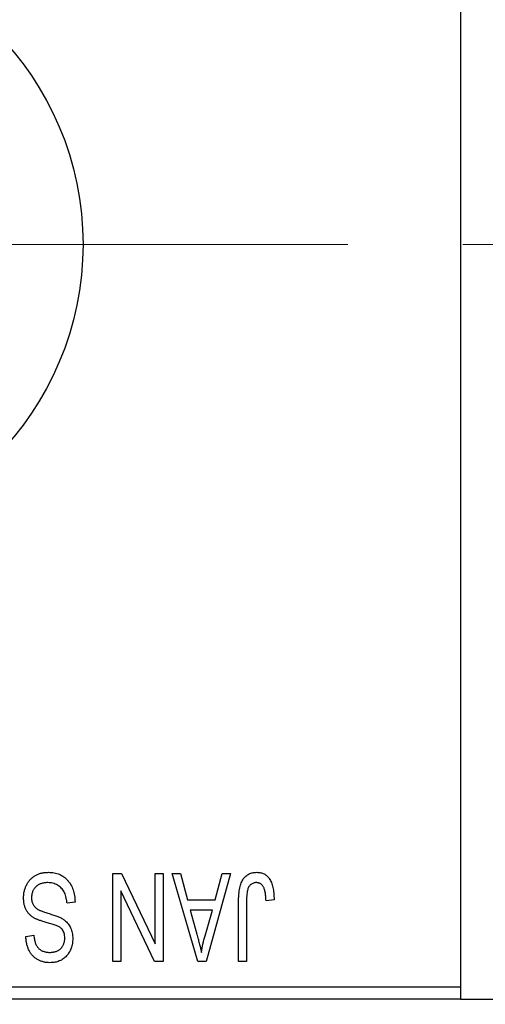
# Model space of a CAD drawing. Units: millimetres. Extents: x 15 to 418, y 5 to 292.
# Drawn here: x 184 to 194, y 217 to 238 of the extents above; entities that cross this region are included whole.
import ezdxf

# ---------------------------------------------------------------- set-up
doc = ezdxf.new("R2010")
doc.units = ezdxf.units.MM
doc.linetypes.add('CENTERX2', pattern=[20.32, 12.7, -2.54, 2.54, -2.54])
doc.styles.add('SLDTEXTSTYLE0', font='TXT', dxfattribs={"width": 0.75})
doc.dimstyles.new('SLDDIMSTYLE0', dxfattribs={"dimtxt": 3.5, "dimasz": 3.302, "dimexe": 0, "dimexo": 0.0625, "dimgap": 0.875, "dimtad": 1, "dimdec": 0, "dimlfac": 1.8, "dimrnd": 1e-09, "dimzin": 12, "dimdsep": 46, "dimtxsty": 'SLDTEXTSTYLE0', "dimsah": 1, "dimcen": 0.09, "dimadec": 0, "dimazin": 3, "dimtfac": 1, "dimtdec": 0, "dimtmove": 0, "dimatfit": 0, "dimfxl": 1, "dimfrac": 2, "dimtolj": 1, "dimtzin": 12, "dimarcsym": 0})
doc.dimstyles.new('SLDDIMSTYLE1', dxfattribs={"dimtxt": 3.5, "dimasz": 3.302, "dimexe": 0, "dimexo": 0.0625, "dimgap": 0.875, "dimtad": 1, "dimdec": 0, "dimlfac": 1.8, "dimrnd": 1e-09, "dimzin": 12, "dimdsep": 46, "dimtxsty": 'SLDTEXTSTYLE0', "dimsah": 1, "dimcen": 0.09, "dimadec": 0, "dimazin": 3, "dimtfac": 1, "dimtdec": 0, "dimtofl": 0, "dimtmove": 0, "dimatfit": 3, "dimfxl": 1, "dimfrac": 2, "dimtolj": 1, "dimtzin": 12, "dimarcsym": 0})

# ---------------------------------------------------------------- blocks, each defined once
blk = doc.blocks.new('_D')
at = {"color": 7, "linetype": 'Continuous', "lineweight": 0}
for p, q in [((213.162, 228.338), (213.162, 205.838)), ((199.273, 215.838), (199.273, 205.838)), ((199.273, 206.838), (192.923, 206.838)), ((199.273, 206.838), (213.162, 206.838)), ((213.162, 206.838), (219.512, 206.838))]:
    blk.add_line(p, q, dxfattribs=at)
at = {"color": 7, "linetype": 'Continuous', "lineweight": 18}
for points in [[(199.273, 206.838), (195.971, 207.346), (195.971, 206.33)], [(213.162, 206.838), (216.464, 206.33), (216.464, 207.346)]]:
    blk.add_solid(points, dxfattribs=at)
at = {"color": 7, "linetype": 'Continuous', "lineweight": 18, "insert": (203.632, 211.35), "char_height": 3.5, "attachment_point": 1, "style": 'SLDTEXTSTYLE0'}
blk.add_mtext('25', dxfattribs=at)
blk = doc.blocks.new('_D_2')
at = {"color": 7, "linetype": 'Continuous', "lineweight": 0}
for p, q in [((213.162, 228.338), (213.162, 199.838)), ((72.607, 215.838), (72.607, 199.838)), ((213.162, 200.838), (72.607, 200.838))]:
    blk.add_line(p, q, dxfattribs=at)
at = {"color": 7, "linetype": 'Continuous', "lineweight": 18}
for points in [[(72.607, 200.838), (75.909, 200.33), (75.909, 201.346)], [(213.162, 200.838), (209.86, 201.346), (209.86, 200.33)]]:
    blk.add_solid(points, dxfattribs=at)
at = {"color": 7, "linetype": 'Continuous', "lineweight": 18, "insert": (139.005, 205.35), "char_height": 3.5, "attachment_point": 1, "style": 'SLDTEXTSTYLE0'}
blk.add_mtext('253', dxfattribs=at)
blk = doc.blocks.new('SW_CENTERMARKSYMBOL_1')
at = {"color": 0, "linetype": 'Continuous', "lineweight": 18}
for p, q in [((0, 2.778), (0, 8.056)), ((0, 0), (0, 1.389)), ((-2.778, 0), (-8.056, 0)), ((0, 0), (-1.389, 0)), ((0, 0), (0, -1.389)), ((0, 0), (1.389, 0)), ((2.778, 0), (8.056, 0)), ((0, -2.778), (0, -8.056))]:
    blk.add_line(p, q, dxfattribs=at)

msp = doc.modelspace()

# ---------------------------------------------------------------- linework, layer by layer
at = {"color": 7, "linetype": 'Continuous', "lineweight": 25}
for p, q in [((193.7178, 249.8933), (193.7178, 217.1156)), ((186.041, 219.6156), (186.2308, 219.6156)), ((186.041, 217.6711), (186.041, 219.6156)), ((186.2308, 219.6156), (186.9754, 218.0594)), ((186.9754, 218.0594), (186.9754, 219.6156)), ((186.9754, 219.6156), (187.1521, 219.6156)), ((187.1521, 219.6156), (187.1521, 217.6711)), ((187.3541, 219.6156), (187.5392, 219.6156)), ((187.9184, 217.6711), (187.3541, 219.6156)), ((187.5392, 219.6156), (187.6923, 219.0347)), ((188.642, 219.6156), (188.1042, 217.6711)), ((188.3039, 219.0347), (188.4566, 219.6156)), ((188.4566, 219.6156), (188.642, 219.6156)), ((186.2178, 219.2301), (186.2178, 217.6711)), ((186.9635, 217.6711), (186.2178, 219.2301)), ((185.2077, 218.9842), (185.0309, 218.959)), ((187.6923, 219.0347), (188.3039, 219.0347)), ((188.8188, 217.6711), (188.8188, 218.991)), ((188.9956, 219.0063), (188.9956, 217.6711)), ((189.6016, 219.0347), (189.4248, 219.0095)), ((187.7523, 218.8075), (187.8986, 218.2732)), ((188.2443, 218.8075), (187.7523, 218.8075)), ((188.0794, 218.2417), (188.2443, 218.8075)), ((184.1218, 218.2267), (184.2986, 218.2519)), ((186.2178, 217.6711), (186.041, 217.6711)), ((187.1521, 217.6711), (186.9635, 217.6711)), ((188.1042, 217.6711), (187.9184, 217.6711)), ((188.9956, 217.6711), (188.8188, 217.6711)), ((169.8289, 217.1156), (193.7178, 217.1156)), ((193.7178, 217.1156), (193.7178, 216.8378)), ((193.7178, 216.8378), (169.8289, 216.8378)), ((193.7178, 216.8378), (199.2733, 216.8378))]:
    msp.add_line(p, q, dxfattribs=at)
at = {"color": 7, "linetype": 'CENTERX2', "lineweight": 18}
msp.add_line((211.5511, 233.5044), (112.2733, 233.5044), dxfattribs=at)
at = {"color": 7, "linetype": 'Continuous', "lineweight": 25}
msp.add_circle((178.7178, 233.5044), 6.6667, dxfattribs=at)
for points, knots in [([(184.0713, 219.077), (184.0721, 219.1032), (184.0738, 219.1549), (184.087, 219.2307), (184.1094, 219.3026), (184.1395, 219.3705), (184.1776, 219.4326), (184.2223, 219.4876), (184.2736, 219.5345), (184.3313, 219.5735), (184.3953, 219.6042), (184.4657, 219.6252), (184.5419, 219.6386), (184.5948, 219.64), (184.6221, 219.6408)], [0, 0, 0, 0, 0.0886619, 0.1748887, 0.2591738, 0.3430069, 0.4254834, 0.5048292, 0.5819746, 0.6598299, 0.7392218, 0.8211192, 0.9077844, 1, 1, 1, 1]), ([(184.6221, 219.6408), (184.6437, 219.6403), (184.6859, 219.6393), (184.7474, 219.6309), (184.8054, 219.6171), (184.8602, 219.5977), (184.9119, 219.5729), (184.9597, 219.5418), (185.0043, 219.5056), (185.0453, 219.4641), (185.0823, 219.418), (185.1149, 219.3677), (185.142, 219.3131), (185.1651, 219.2549), (185.1831, 219.1928), (185.1966, 219.1269), (185.2047, 219.0569), (185.2067, 219.0089), (185.2077, 218.9842)], [0, 0, 0, 0, 0.0654269, 0.1277715, 0.1876133, 0.245982, 0.3035616, 0.3609421, 0.4184609, 0.4773661, 0.5371866, 0.5974411, 0.6585815, 0.7215688, 0.7867768, 0.8543149, 0.9253587, 1, 1, 1, 1]), ([(188.8188, 218.991), (188.819, 219.0196), (188.8194, 219.0748), (188.8249, 219.1542), (188.8324, 219.2271), (188.8436, 219.2934), (188.8587, 219.3531), (188.8761, 219.4065), (188.8973, 219.4533), (188.922, 219.4939), (188.9501, 219.5285), (188.9805, 219.5587), (189.0135, 219.5845), (189.0497, 219.6048), (189.0883, 219.6213), (189.1296, 219.6326), (189.1735, 219.6395), (189.2037, 219.6404), (189.2193, 219.6408)], [0, 0, 0, 0, 0.0994432, 0.1913077, 0.2757215, 0.3534769, 0.424493, 0.4889624, 0.5481481, 0.6021994, 0.6531279, 0.7024716, 0.7502735, 0.7980754, 0.8461053, 0.8953476, 0.9461125, 1, 1, 1, 1]), ([(189.2193, 219.6408), (189.2343, 219.6405), (189.2636, 219.64), (189.3059, 219.6329), (189.3453, 219.6225), (189.3817, 219.6073), (189.4151, 219.5879), (189.4455, 219.564), (189.4734, 219.5362), (189.4886, 219.5145), (189.4963, 219.5035)], [0, 0, 0, 0, 0.1393215, 0.2716012, 0.3968895, 0.5172935, 0.6360268, 0.7552113, 0.8752185, 1, 1, 1, 1]), ([(184.6064, 219.4135), (184.5925, 219.4132), (184.5657, 219.4126), (184.5267, 219.4081), (184.4899, 219.4013), (184.4555, 219.3909), (184.4234, 219.378), (184.3937, 219.362), (184.3665, 219.343), (184.3416, 219.3213), (184.3196, 219.2973), (184.3006, 219.2714), (184.2841, 219.2441), (184.2713, 219.2145), (184.2604, 219.1836), (184.2535, 219.1507), (184.249, 219.1163), (184.2484, 219.0926), (184.2481, 219.0805)], [0, 0, 0, 0, 0.0750222, 0.1454316, 0.2130639, 0.2778946, 0.3403423, 0.4004015, 0.460414, 0.5201242, 0.5792467, 0.6369378, 0.6942433, 0.7520932, 0.8117009, 0.8716411, 0.9342518, 1, 1, 1, 1]), ([(185.0309, 218.959), (185.0281, 218.9847), (185.0229, 219.0334), (185.0094, 219.1017), (184.9907, 219.1609), (184.967, 219.2119), (184.9385, 219.2565), (184.9041, 219.2952), (184.8648, 219.33), (184.8201, 219.3594), (184.7714, 219.3835), (184.7191, 219.4011), (184.6637, 219.4115), (184.6257, 219.4128), (184.6064, 219.4135)], [0, 0, 0, 0, 0.1115387, 0.2111859, 0.3000556, 0.3790407, 0.4533673, 0.5273876, 0.6022091, 0.6792044, 0.7576573, 0.8361102, 0.9163904, 1, 1, 1, 1]), ([(189.211, 219.4135), (189.1999, 219.4129), (189.1782, 219.4118), (189.1464, 219.4044), (189.1172, 219.3903), (189.0902, 219.3724), (189.0661, 219.3505), (189.0466, 219.3251), (189.0307, 219.2973), (189.0241, 219.277), (189.0208, 219.2668)], [0, 0, 0, 0, 0.1289478, 0.2532474, 0.3764406, 0.5033026, 0.6299799, 0.752076, 0.8746598, 1, 1, 1, 1]), ([(189.4248, 219.0095), (189.4242, 219.028), (189.4231, 219.0638), (189.4185, 219.1149), (189.413, 219.1616), (189.4067, 219.2039), (189.3981, 219.2415), (189.3877, 219.2744), (189.3766, 219.303), (189.3633, 219.3271), (189.349, 219.3477), (189.333, 219.3651), (189.316, 219.3802), (189.2978, 219.3928), (189.2777, 219.4017), (189.2567, 219.4084), (189.2343, 219.4131), (189.2189, 219.4134), (189.211, 219.4135)], [0, 0, 0, 0, 0.10923723, 0.21022093, 0.30219726, 0.38605744, 0.46153644, 0.5288594, 0.58894042, 0.64194322, 0.69026289, 0.73629012, 0.78070767, 0.82364376, 0.86624364, 0.90932599, 0.95350008, 1, 1, 1, 1]), ([(189.4963, 219.5035), (189.5049, 219.4899), (189.5227, 219.4618), (189.5434, 219.4147), (189.5618, 219.3634), (189.5761, 219.3069), (189.5875, 219.2457), (189.5956, 219.1797), (189.6009, 219.1089), (189.6014, 219.06), (189.6016, 219.0347)], [0, 0, 0, 0, 0.0991999, 0.2043291, 0.3160442, 0.434923, 0.5626713, 0.6990278, 0.8444222, 1, 1, 1, 1]), ([(189.0208, 219.2668), (189.0168, 219.2506), (189.008, 219.2151), (189.001, 219.1551), (188.9963, 219.0844), (188.9958, 219.0336), (188.9956, 219.0063)], [0, 0, 0, 0, 0.1897212, 0.4188043, 0.6886196, 1, 1, 1, 1]), ([(184.3396, 218.6141), (184.3182, 218.6256), (184.2764, 218.6481), (184.221, 218.6913), (184.1741, 218.7407), (184.1362, 218.7968), (184.107, 218.8589), (184.086, 218.9266), (184.0738, 219), (184.0722, 219.0507), (184.0713, 219.077)], [0, 0, 0, 0, 0.1284469, 0.2509512, 0.3695994, 0.487346, 0.6075091, 0.7314365, 0.8612953, 1, 1, 1, 1]), ([(184.2481, 219.0805), (184.2484, 219.0665), (184.2489, 219.0393), (184.2561, 218.9999), (184.2664, 218.9631), (184.2815, 218.929), (184.3016, 218.8982), (184.3254, 218.8696), (184.3541, 218.8444), (184.3819, 218.8256), (184.4084, 218.8117), (184.4335, 218.8004), (184.4635, 218.7876), (184.4988, 218.7746), (184.5389, 218.7601), (184.5843, 218.7454), (184.6346, 218.7291), (184.67, 218.7184), (184.6884, 218.7128)], [0, 0, 0, 0, 0.0665938, 0.1296301, 0.1904016, 0.2488308, 0.3069728, 0.3653075, 0.4257607, 0.4885937, 0.5248069, 0.5683298, 0.6200785, 0.6804535, 0.7477415, 0.823747, 0.908093, 1, 1, 1, 1]), ([(184.6884, 218.7128), (184.705, 218.7076), (184.737, 218.6976), (184.7828, 218.6818), (184.8248, 218.6661), (184.8631, 218.6501), (184.8974, 218.6333), (184.9284, 218.6174), (184.9554, 218.6009), (184.9857, 218.5782), (185.0194, 218.5479), (185.0548, 218.5072), (185.0858, 218.4621), (185.1113, 218.4125), (185.1321, 218.3591), (185.1464, 218.3018), (185.1559, 218.2413), (185.1567, 218.1997), (185.1572, 218.1785)], [0, 0, 0, 0, 0.0671079, 0.1293964, 0.1869096, 0.2403683, 0.2894098, 0.3341423, 0.3747152, 0.4113671, 0.4803795, 0.5490982, 0.6192182, 0.6907391, 0.7641781, 0.8396523, 0.9181933, 1, 1, 1, 1]), ([(184.6462, 218.5131), (184.6287, 218.5177), (184.5949, 218.5267), (184.5466, 218.5413), (184.5018, 218.5538), (184.4616, 218.5672), (184.4251, 218.579), (184.3931, 218.5916), (184.3646, 218.6022), (184.3476, 218.6103), (184.3396, 218.6141)], [0, 0, 0, 0, 0.1682248, 0.3246971, 0.468423, 0.5993115, 0.7178407, 0.824871, 0.9180532, 1, 1, 1, 1]), ([(184.9248, 218.3833), (184.9194, 218.3893), (184.9078, 218.4021), (184.8858, 218.4192), (184.8585, 218.4357), (184.8262, 218.4523), (184.7884, 218.4678), (184.7458, 218.4836), (184.6979, 218.499), (184.664, 218.5083), (184.6462, 218.5131)], [0, 0, 0, 0, 0.0771004, 0.1663776, 0.2676843, 0.3844616, 0.5151148, 0.6610947, 0.8222347, 1, 1, 1, 1]), ([(184.9804, 218.1852), (184.9798, 218.2054), (184.9786, 218.2437), (184.9684, 218.2975), (184.9516, 218.3447), (184.9335, 218.3707), (184.9248, 218.3833)], [0, 0, 0, 0, 0.28875581, 0.5477748, 0.78151679, 1, 1, 1, 1]), ([(187.8986, 218.2732), (187.9043, 218.2533), (187.9152, 218.2143), (187.9298, 218.1571), (187.9444, 218.1029), (187.9572, 218.0514), (187.9691, 218.0029), (187.9797, 217.9572), (187.9898, 217.9145), (187.9954, 217.8868), (187.9981, 217.8735)], [0, 0, 0, 0, 0.1510412, 0.2946122, 0.4302855, 0.5596772, 0.6809401, 0.7940823, 0.9011933, 1, 1, 1, 1]), ([(184.6541, 217.6459), (184.6285, 217.6466), (184.5785, 217.648), (184.5062, 217.6621), (184.4384, 217.6834), (184.3761, 217.7145), (184.3197, 217.7537), (184.2699, 217.8009), (184.2264, 217.8556), (184.1902, 217.9178), (184.1616, 217.9868), (184.1403, 218.0616), (184.1263, 218.1421), (184.1233, 218.1979), (184.1218, 218.2267)], [0, 0, 0, 0, 0.0865776, 0.1690725, 0.2486834, 0.3267938, 0.4039222, 0.4805132, 0.5585182, 0.6395967, 0.7236708, 0.8108232, 0.9026065, 1, 1, 1, 1]), ([(184.2986, 218.2519), (184.3, 218.2364), (184.3026, 218.2061), (184.3099, 218.1625), (184.3187, 218.1218), (184.3306, 218.0845), (184.3444, 218.0501), (184.3605, 218.0189), (184.3791, 217.9906), (184.4001, 217.9655), (184.4237, 217.9438), (184.449, 217.9246), (184.4769, 217.9088), (184.507, 217.8958), (184.5392, 217.8854), (184.5738, 217.8785), (184.6104, 217.8741), (184.6357, 217.8734), (184.6486, 217.8731)], [0, 0, 0, 0, 0.0804478, 0.1567184, 0.2276382, 0.2952097, 0.3581859, 0.4185551, 0.4763071, 0.5321475, 0.586856, 0.6411171, 0.6958003, 0.751998, 0.8096982, 0.8699568, 0.9334749, 1, 1, 1, 1]), ([(184.6486, 217.8731), (184.6616, 217.8733), (184.6871, 217.8736), (184.724, 217.8782), (184.7586, 217.8847), (184.7908, 217.8942), (184.8206, 217.9064), (184.8479, 217.9215), (184.8732, 217.9388), (184.8954, 217.9596), (184.9158, 217.982), (184.9329, 218.0065), (184.9478, 218.0323), (184.9596, 218.0599), (184.9691, 218.089), (184.9758, 218.1197), (184.9798, 218.152), (184.9802, 218.174), (184.9804, 218.1852)], [0, 0, 0, 0, 0.0757464, 0.1481248, 0.2159176, 0.2805255, 0.3425893, 0.4028312, 0.4615988, 0.5206047, 0.5790979, 0.6372401, 0.6944392, 0.7519798, 0.8114743, 0.8717793, 0.9349546, 1, 1, 1, 1]), ([(185.1572, 218.1785), (185.1569, 218.1594), (185.1563, 218.1219), (185.1492, 218.067), (185.1387, 218.0148), (185.1243, 217.9651), (185.1047, 217.9184), (185.0813, 217.8742), (185.0536, 217.8327), (185.0218, 217.7941), (184.9863, 217.7595), (184.9479, 217.7287), (184.9061, 217.7029), (184.8613, 217.682), (184.8137, 217.6658), (184.7632, 217.6545), (184.7097, 217.6471), (184.6729, 217.6463), (184.6541, 217.6459)], [0, 0, 0, 0, 0.0693711, 0.1363274, 0.2007483, 0.2630787, 0.32417, 0.3842747, 0.4446129, 0.505404, 0.5655886, 0.6248043, 0.6838499, 0.743527, 0.80416, 0.8664465, 0.9315662, 1, 1, 1, 1]), ([(187.9981, 217.8735), (188.0087, 217.9353), (188.03, 218.0593), (188.0629, 218.1807), (188.0794, 218.2417)], [0, 0, 0, 0, 0.4981501, 1, 1, 1, 1])]:
    msp.add_open_spline(points, degree=3, knots=knots, dxfattribs=at)

# ---------------------------------------------------------------- block references
at = {"color": 7, "linetype": 'Continuous', "lineweight": 0}
msp.add_blockref('SW_CENTERMARKSYMBOL_1', (178.7178, 233.5044), dxfattribs=at)

# ---------------------------------------------------------------- dimensions: what is measured, and where the dimension line sits
at = {"color": 7, "linetype": 'Continuous', "lineweight": 18}
for base, p1, p2, dimstyle, picture, middle in [((72.6067, 200.8378), (213.1622, 229.3378), (72.6067, 216.8378), 'SLDDIMSTYLE1', '_D_2', (142.8844, 200.8378)), ((213.1622, 206.8378), (199.2733, 216.8378), (213.1622, 229.3378), 'SLDDIMSTYLE0', '_D', (206.2178, 206.8378))]:
    dim = msp.add_linear_dim(base=base, p1=p1, p2=p2, dimstyle=dimstyle, dxfattribs=at)
    dim.commit()
    dim.dimension.update_dxf_attribs({"geometry": picture, "text_midpoint": middle, "dimtype": 160})

doc.saveas('drawing.dxf')
